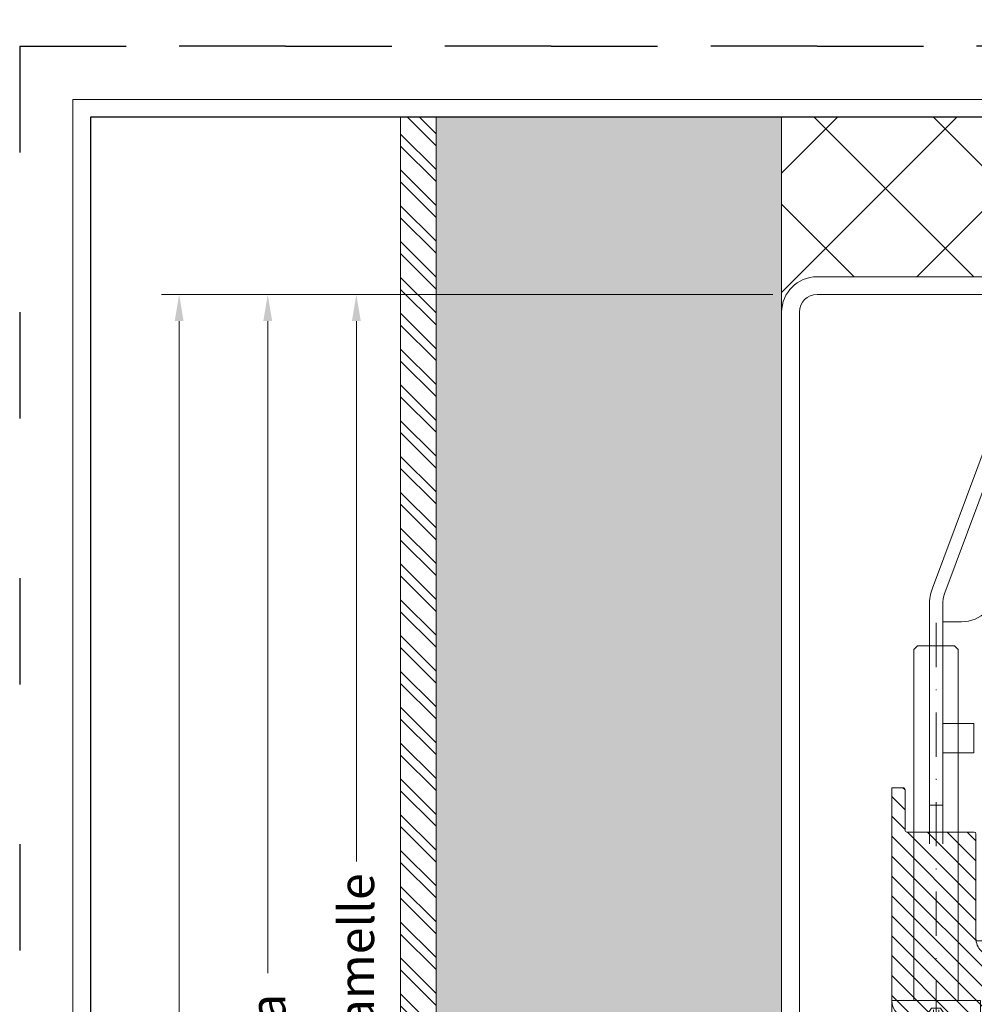
# Model space of a CAD drawing. Units: millimetres. Extents: x -1024 to 120067, y 0 to 2433.
# Drawn here: x 100 to 208, y 1477 to 1588 of the extents above; entities that cross this region are included whole.
import ezdxf

# ---------------------------------------------------------------- set-up
doc = ezdxf.new("R2010")
doc.units = ezdxf.units.MM
for name, pattern in [('ACAD_ISO03W100', [30, 12, -18]), ('CENTER2', [28.575000000000003, 19.05, -3.175, 3.175, -3.175]), ('DASHDOT', [1, 0.5, -0.25, 0, -0.25]), ('HIDDEN', [2.9309210526315796, 1.953947368421053, -0.9769736842105264])]:
    doc.linetypes.add(name, pattern=pattern)
for name, color, linetype, lineweight in [('_MSI-linee grosse', 4, 'Continuous', 25), ('_MSI-linee in vista', 30, 'Continuous', 15), ('_MSI-linee leggere', 2, 'Continuous', 9), ('_MSI-linee sez', 10, 'Continuous', 20), ('_MSI-quote e testi', 7, 'Continuous', 5), ('_MSI-viteria', 252, 'Continuous', 5)]:
    doc.layers.add(name, color=color, linetype=linetype, lineweight=lineweight)
doc.styles.get("Standard").update_dxf_attribs({"font": 'isocpeur.ttf'})
doc.dimstyles.new('MSI_1-1 [brake]', dxfattribs={"dimtxt": 4, "dimasz": 3, "dimexe": 2, "dimexo": 5, "dimgap": 2, "dimtad": 0, "dimdec": 1, "dimrnd": 0.5, "dimzin": 9, "dimdsep": 46, "dimtxsty": 'Standard', "dimblk2": 'NONE', "dimsah": 1, "dimcen": 2, "dimse2": 1, "dimclrd": 256, "dimclre": 256, "dimclrt": 256, "dimadec": 0, "dimazin": 0, "dimtfac": 1, "dimtdec": 1, "dimtmove": 1, "dimatfit": 3, "dimfxl": 1, "dimtolj": 1, "dimtzin": 0, "dimlwd": -1, "dimlwe": -1, "dimarcsym": 0})
doc.dimstyles.new('MSI_1-1 [OK]', dxfattribs={"dimtxt": 4, "dimasz": 3, "dimexe": 2, "dimexo": 5, "dimgap": 2, "dimtad": 0, "dimdec": 1, "dimrnd": 0.5, "dimzin": 9, "dimdsep": 46, "dimtxsty": 'Standard', "dimcen": 2, "dimclrd": 256, "dimclre": 256, "dimclrt": 256, "dimadec": 0, "dimazin": 0, "dimtfac": 1, "dimtdec": 1, "dimtmove": 1, "dimatfit": 3, "dimfxl": 1, "dimtolj": 1, "dimtzin": 0, "dimlwd": -1, "dimlwe": -1, "dimarcsym": 0})
pattern_1 = [(135, (-49.82000712252193, -58.65702025337368), (-1.122532015133644, -1.122532015133644), [])]

# ---------------------------------------------------------------- blocks, each defined once
blk = doc.blocks.new('_VITE TCBIC M5x40-lato')
at = {"layer": '_MSI-viteria'}
blk.add_lwpolyline([(-3.74056906154226, 0.4835526315637257, -0.09396635324496617), (-2.631578947292269, 4.999999999980446), (-2.535216481192037e-11, 5.000000000009095), (7.605649443576112e-11, -4.999999999990905), (-2.631578947292724, -5.000000000010004, -0.09396635324496407), (-3.74056906154226, -0.4835526315932834), (-3.478880572445064, -0.4835526315932834), (-3.478880572445064, 0.4835526315637257)], format="xyb", close=True, dxfattribs=at)
at = {"layer": '_MSI-viteria', "color": 7, "linetype": 'HIDDEN', "ltscale": 5}
for points in [[(-3.515242814190856, -2.337726279393785), (-0.8505397090187898, -0.4999999999681606), (-0.8505397090187898, 0.5000000000318394), (-3.515242814190856, 2.337726279457463)], [(-3.478880572445064, 0.4835526315637257), (-1.050539709018608, 0.3000000000315666)], [(-3.478880572445064, -0.4835526315932834), (-1.050539709018608, -0.2999999999678877)]]:
    blk.add_lwpolyline(points, dxfattribs=at)
at = {"layer": '_MSI-viteria'}
blk.add_lwpolyline([(0, -2.499999999990905), (39.58999999997286, -2.499999999990905), (39.99999999997453, -2.089999999998327), (39.99999999997453, 2.089999999998327), (39.58999999997286, 2.500000000009095), (0, 2.500000000009095)], dxfattribs=at)
at = {"layer": '_MSI-viteria', "color": 7, "linetype": 'DASHDOT', "ltscale": 10}
blk.add_lwpolyline([(42.58999999997286, 9.094947017729282e-12), (-7.410000000001673, 9.094947017729282e-12)], dxfattribs=at)
blk = doc.blocks.new('_MSI-supp cass PAK 79x68-sec V')
at = {"layer": '_MSI-linee leggere'}
h = blk.add_hatch(dxfattribs=at)
h.set_pattern_fill('ANSI31', color=253, scale=0.5, angle=90)
h.set_pattern_definition(pattern_1)
edge = h.paths.add_edge_path()
edge.add_line((-48.07000442260323, -19.52929136168922), (-48.0700025688493, -14.92929669132418))
edge.add_arc((-48.27000256884821, -14.92929661072476), 0.1999999999989248, 359.9999769099669, 449.9999999994789)
edge.add_line((-48.27000256884639, -14.72929661072585), (-49.57000373709889, -14.72929686106608))
edge.add_line((-49.57000373709889, -14.72929686106608), (-49.5700025688493, -38.72929661072767))
edge.add_arc((-47.5700025688493, -38.72929661072767), 2, 540, 630)
edge.add_line((-47.5700025688493, -40.72929661072767), (-47.57000340927334, -40.72929646618531))
edge.add_line((-47.57000340927334, -40.72929646618531), (-35.5700025688493, -40.72929661072767))
edge.add_arc((-35.5700025688493, -38.72929661072767), 2, 270, 360)
edge.add_line((-33.5700025688493, -38.72929661072767), (-33.57000111449452, -38.72929706968234))
edge.add_line((-33.57000111449452, -38.72929706968234), (-33.5700025688493, -33.22929661072767))
edge.add_arc((-34.5700025688493, -33.22929661072767), 1, 360, 450)
edge.add_line((-34.5700025688493, -32.22929661072767), (-34.74157651668793, -32.22929661072767))
edge.add_arc((-34.741575444099, -34.22929661073585), 2.000000000008473, 450.0000307274094, 494.9998375264659)
edge.add_line((-36.15578499619005, -32.81507903807933), (-36.48421902183327, -33.14351306370435))
edge.add_arc((-37.89842969359597, -31.72929661073039), 1.999999999997441, 270, 314.9998828893265, ccw=False)
edge.add_line((-37.89842969359597, -33.72929661072767), (-38.07000134427653, -33.72929661072767))
edge.add_arc((-38.07000256885112, -31.72929661072948), 1.999999999998556, 179.9999999999479, 270.00003508147785, ccw=False)
edge.add_line((-40.0700025688493, -31.72929661072767), (-40.0700025688493, -19.9292966015334))
edge.add_arc((-40.27000256884821, -19.92929661072476), 0.1999999999989088, 360.0000026331288, 449.9999999994789)
edge.add_line((-40.27000256884639, -19.72929661072585), (-47.86999911558087, -19.72929674931647))
edge.add_arc((-47.86999911557723, -19.52929144229046), 0.2000053070260037, 179.9999769100585, 269.9999999989578, ccw=False)
h = blk.add_hatch(dxfattribs=at)
h.set_pattern_fill('ANSI31', color=253, scale=0.5, angle=90)
h.set_pattern_definition(pattern_1)
edge = h.paths.add_edge_path()
edge.add_line((48.07000442260323, -19.52929136168922), (48.0700025688493, -14.92929669132418))
edge.add_arc((48.27000256884821, -14.92929661072476), 0.1999999999989248, 90.00000000052108, 180.0000230900331, ccw=False)
edge.add_line((48.27000256884639, -14.72929661072585), (49.57000373709889, -14.72929686106608))
edge.add_line((49.57000373709889, -14.72929686106608), (49.5700025688493, -38.72929661072767))
edge.add_arc((47.5700025688493, -38.72929661072767), 2, -90, 0, ccw=False)
edge.add_line((47.5700025688493, -40.72929661072767), (47.57000340927334, -40.72929646618531))
edge.add_line((47.57000340927334, -40.72929646618531), (35.5700025688493, -40.72929661072767))
edge.add_arc((35.5700025688493, -38.72929661072767), 2, 180, 270, ccw=False)
edge.add_line((33.5700025688493, -38.72929661072767), (33.57000111449452, -38.72929706968234))
edge.add_line((33.57000111449452, -38.72929706968234), (33.5700025688493, -33.22929661072767))
edge.add_arc((34.5700025688493, -33.22929661072767), 1, 90, 180, ccw=False)
edge.add_line((34.5700025688493, -32.22929661072767), (34.74157651668793, -32.22929661072767))
edge.add_arc((34.741575444099, -34.22929661073585), 2.000000000008473, 45.00016247353409, 89.99996927259059, ccw=False)
edge.add_line((36.15578499619005, -32.81507903807933), (36.48421902183327, -33.14351306370435))
edge.add_arc((37.89842969359597, -31.72929661073039), 1.999999999997441, 225.0001171106735, 270)
edge.add_line((37.89842969359597, -33.72929661072767), (38.07000134427653, -33.72929661072767))
edge.add_arc((38.07000256885112, -31.72929661072948), 1.999999999998556, 269.9999649185222, 360.0000000000521)
edge.add_line((40.0700025688493, -31.72929661072767), (40.0700025688493, -19.9292966015334))
edge.add_arc((40.27000256884821, -19.92929661072476), 0.1999999999989088, 90.00000000052108, 179.9999973668712, ccw=False)
edge.add_line((40.27000256884639, -19.72929661072585), (47.86999911558087, -19.72929674931647))
edge.add_arc((47.86999911557723, -19.52929144229046), 0.2000053070260037, 270.0000000010422, 360.0000230899415)
at = {"layer": '_MSI-linee leggere', "color": 252}
for points in [[(-30.98437264003405, 35.00000303983643, 0.3130823767672262), (-36.13733509487429, 31.42275573818597), (-44.97176399123964, 7.791501260990117, 0.08967844212819241), (-45.32000049948692, 5.865539520978928), (-45.32000049948692, -16.69999668002129), (-43.82000118494034, -16.69999668002129), (-43.82000118494034, 5.865539520978928, -0.08967789103744532), (-43.5667373239994, 7.266239359974861), (-34.73110869526863, 30.90070244297385, -0.3129338256416094), (-30.98404967234455, 33.50000302679837), (30.98404967234455, 33.50000302679837, -0.3129338256416094), (34.73110869526863, 30.90070244297385), (43.5667373239994, 7.266239359974861, -0.08967789103744532), (43.82000118494034, 5.865539520978928), (43.82000118494034, -16.69999668002129), (45.32000049948692, -16.69999668002129), (45.32000049948692, 5.865539520978928, 0.08967844212819241), (44.97176399123964, 7.791501260990117), (36.13733509487429, 31.42275573818597, 0.3130823767672262), (30.98437264003405, 35.00000303983643)], [(-48.07000442260323, -19.52929136168922), (-48.0700025688493, -14.92929669132418, 0.4142136804065644), (-48.27000256884639, -14.72929661072585), (-49.57000373709889, -14.72929686106608), (-49.5700025688493, -38.72929661072767, 0.4142135623730951), (-47.5700025688493, -40.72929661072767), (-47.57000340927334, -40.72929646618531), (-35.5700025688493, -40.72929661072767, 0.4142135623730951), (-33.5700025688493, -38.72929661072767), (-33.57000111449452, -38.72929706968234), (-33.5700025688493, -33.22929661072767, 0.4142135623730951), (-34.5700025688493, -32.22929661072767), (-34.74157651668793, -32.22929661072767, 0.198911491027541), (-36.15578499619005, -32.81507903807933), (-36.48421902183327, -33.14351306370435, -0.1989118361700506), (-37.89842969359597, -33.72929661072767), (-38.07000134427653, -33.72929661072767, -0.4142137417080259), (-40.0700025688493, -31.72929661072767), (-40.0700025688493, -19.9292966015334, 0.4142135489099159), (-40.27000256884639, -19.72929661072585), (-47.86999911558087, -19.72929674931647, -0.4142136804029031)], [(48.07000442260323, -19.52929136168922), (48.0700025688493, -14.92929669132418, -0.4142136804065644), (48.27000256884639, -14.72929661072585), (49.57000373709889, -14.72929686106608), (49.5700025688493, -38.72929661072767, -0.4142135623730951), (47.5700025688493, -40.72929661072767), (47.57000340927334, -40.72929646618531), (35.5700025688493, -40.72929661072767, -0.4142135623730951), (33.5700025688493, -38.72929661072767), (33.57000111449452, -38.72929706968234), (33.5700025688493, -33.22929661072767, -0.4142135623730951), (34.5700025688493, -32.22929661072767), (34.74157651668793, -32.22929661072767, -0.198911491027541), (36.15578499619005, -32.81507903807933), (36.48421902183327, -33.14351306370435, 0.1989118361700506), (37.89842969359597, -33.72929661072767), (38.07000134427653, -33.72929661072767, 0.4142137417080259), (40.0700025688493, -31.72929661072767), (40.0700025688493, -19.9292966015334, -0.4142135489099159), (40.27000256884639, -19.72929661072585), (47.86999911558087, -19.72929674931647, 0.4142136804029031)]]:
    blk.add_lwpolyline(points, format="xyb", close=True, dxfattribs=at)
for points in [[(-43.8200011849458, 4.000003546475909), (-41.69798676487881, 4.000003546476364, 0.4142882818514867), (-37.70000115036964, 8.00303668081824), (-37.70000115036964, 12.0000029951334), (-15.49999974668026, 12.0000029951334), (-15.49999974668026, -30.49999558925629), (-17.00000092387199, -31.99999862909317), (-17.69999973475933, -31.99999862909317), (-18.6999998986721, -30.99999660253525), (-18.6999998986721, -29), (-22.7000005543232, -29), (-22.7000005543232, -31.50074149075317, -0.4137774935112036), (-23.19999999999709, -31.99999696016266), (-40.0700025688493, -31.99999696016266)], [(43.8200011849458, 4.000003546475909), (41.69798676487881, 4.000003546476364, -0.4142882818514867), (37.70000115036964, 8.00303668081824), (37.70000115036964, 12.0000029951334), (15.49999974668026, 12.0000029951334), (15.49999974668026, -30.49999558925629), (17.00000092387199, -31.99999862909317), (17.69999973475933, -31.99999862909317), (18.6999998986721, -30.99999660253525), (18.6999998986721, -29), (22.7000005543232, -29), (22.7000005543232, -31.50074149075317, 0.4137774935112036), (23.19999999999709, -31.99999696016266), (40.0700025688493, -31.99999696016266)]]:
    blk.add_lwpolyline(points, format="xyb", dxfattribs=at)
at = {"layer": '_MSI-linee leggere', "color": 7, "linetype": 'CENTER2', "ltscale": 0.1}
for points in [[(0, -2.5), (0, 2.5)], [(-2.500010701371139, -4.592639015754685e-06), (2.499989298628861, -4.592639015754685e-06)]]:
    blk.add_lwpolyline(points, dxfattribs=at)
at = {"layer": '_MSI-linee leggere', "color": 252}
for points in [[(-43.82000118494034, -7.499997407197952), (-40.32311961054802, -7.499997407197952), (-40.32311961054802, -10.79999738931656), (-43.82000118494034, -10.79999738931656)], [(43.82000118494034, -7.499997407197952), (40.32311961054802, -7.499997407197952), (40.32311961054802, -10.79999738931656), (43.82000118494034, -10.79999738931656)]]:
    blk.add_lwpolyline(points, dxfattribs=at)
at = {"layer": '_MSI-linee leggere', "color": 253}
for points in [[(-45.32000049948692, -16.69999668002129), (-45.32000042004438, -21.05649670281582)], [(-43.82000118494034, -16.69999668002129), (-43.82000118494034, -21.05649667546231)], [(43.82000118494034, -16.69999668002129), (43.82000110549779, -21.05649667546231)], [(45.32000049948692, -16.69999668002129), (45.32000049948692, -21.05649670281582)]]:
    blk.add_lwpolyline(points, dxfattribs=at)
for centre, radius in [((-28.10000000000036, 9.200003039837156), 1.600000000000023), ((28.10000000000036, 9.200003039837156), 1.600000000000023), ((-19.70000000000073, 7.200003039837156), 2.000000000000014), ((19.70000000000073, 7.200003039837156), 2.000000000000014), ((-28.18000000000029, 3.039836883544922e-06), 2.000000000000028), ((28.18000000000029, 3.039836883544922e-06), 2.000000000000028), ((-22.30000000000109, -21.99999696016312), 3.500000000000014), ((22.30000000000109, -21.99999696016312), 3.500000000000014), ((-28, -27.99999696016312), 1.600000000000009), ((28, -27.99999696016312), 1.600000000000009)]:
    blk.add_circle(centre, radius, dxfattribs=at)
at = {"layer": '_MSI-viteria', "rotation": 90}
blk.add_blockref('_VITE TCBIC M5x40-lato', (-44.57000084220454, -38.72929677557176), dxfattribs=at)
at = {"layer": '_MSI-viteria', "xscale": -1, "rotation": 270}
blk.add_blockref('_VITE TCBIC M5x40-lato', (44.57000084220454, -38.72929677557176), dxfattribs=at)
blk = doc.blocks.new('_MSI-testata VP70+PAK58up motore-sec V')
at = {"layer": '_MSI-linee leggere'}
blk.add_blockref('_MSI-supp cass PAK 79x68-sec V', (0, 4.592639015754685e-06), dxfattribs=at)
blk = doc.blocks.new('*D206')
at = {"layer": '_MSI-quote e testi', "transparency": 16777216}
for p, q in [((185.0000000000001, 1557.000000000006), (136.0000000000037, 1557.000000000006)), ((138.0000000000037, 1554.000000000006), (138.0000000000037, 1493.042321890514)), ((138.0000000000037, 1367.284643781021), (138.0000000000037, 1428.242321890513)), ((202.5000077276055, 1364.284643781021), (136.0000000000037, 1364.284643781021))]:
    blk.add_line(p, q, dxfattribs=at)
for points in [[(137.5000000000037, 1554.000000000006), (138.5000000000037, 1554.000000000006), (138.0000000000037, 1557.000000000006)], [(137.5000000000037, 1367.284643781021), (138.5000000000037, 1367.284643781021), (138.0000000000037, 1364.284643781021)]]:
    blk.add_solid(points, dxfattribs=at)
at = {"layer": 'Defpoints', "color": 0, "transparency": 16777216}
for p in [(190.0000000000001, 1557.000000000006), (138.0000000000037, 1364.284643781021), (207.5000077276055, 1364.284643781021, 1.105402847902439e-05)]:
    blk.add_point(p, dxfattribs=at)
at = {"layer": '_MSI-quote e testi', "transparency": 16777216, "insert": (138.0000000000041, 1460.642321890513), "char_height": 4, "attachment_point": 5, "rotation": 90}
blk.add_mtext('\\A1;A= altezza pacco lamelle', dxfattribs=at)
blk = doc.blocks.new('*D207')
at = {"layer": '_MSI-quote e testi', "transparency": 16777216}
for p, q in [((185.0000000000001, 1557.000000000006), (126.0000000000182, 1557.000000000006)), ((128.0000000000182, 1554.000000000006), (128.0000000000182, 1480.420000000006)), ((128.0000000000182, 1355.000000000005), (128.0000000000182, 1428.580000000006)), ((138.0000000000001, 1352.000000000005), (126.0000000000183, 1352.000000000005))]:
    blk.add_line(p, q, dxfattribs=at)
for points in [[(127.5000000000182, 1554.000000000006), (128.5000000000182, 1554.000000000006), (128.0000000000182, 1557.000000000006)], [(127.5000000000183, 1355.000000000005), (128.5000000000182, 1355.000000000005), (128.0000000000182, 1352.000000000005)]]:
    blk.add_solid(points, dxfattribs=at)
at = {"layer": 'Defpoints', "color": 0, "transparency": 16777216}
for p in [(190.0000000000001, 1557.000000000006), (128.0000000000182, 1352.000000000005), (143.0000000000001, 1352.000000000005)]:
    blk.add_point(p, dxfattribs=at)
at = {"layer": '_MSI-quote e testi', "transparency": 16777216, "insert": (128.0000000000186, 1454.500000000005), "char_height": 4, "attachment_point": 5, "rotation": 90}
blk.add_mtext('\\A1;H{\\H0.7x;\\S^ V;}= altezza veletta', dxfattribs=at)
blk = doc.blocks.new('*D208')
at = {"layer": '_MSI-quote e testi', "transparency": 16777216}
for p, q in [((185.0000000000001, 1557.000000000006), (116.000000000153, 1557.000000000006)), ((118.000000000153, 1554.000000000006), (118.000000000153, 1474.263850415209)), ((118.0000000001531, 1298.500000000006), (118.0000000001531, 1430.743886015209))]:
    blk.add_line(p, q, dxfattribs=at)
blk.add_solid([(117.500000000153, 1554.000000000006), (118.500000000153, 1554.000000000006), (118.000000000153, 1557.000000000006)], dxfattribs=at)
at = {"layer": 'Defpoints', "color": 0, "transparency": 16777216}
for p in [(190.0000000000001, 1557.000000000006), (106.0000000000001, 1294.000000000006), (118.0000000001531, 1294.000000000006)]:
    blk.add_point(p, dxfattribs=at)
at = {"layer": '_MSI-quote e testi', "transparency": 16777216, "insert": (118.0000000000182, 1452.503868215209), "char_height": 4, "attachment_point": 5, "rotation": 90}
blk.add_mtext('\\A1;H{\\H0.7x;\\S^ 1;\\H1.42857x;= altezza foro}', dxfattribs=at)
blk = doc.blocks.new('_None')

msp = doc.modelspace()

# ---------------------------------------------------------------- hatches: boundary and pattern name
at = {"layer": '_MSI-linee leggere'}
h = msp.add_hatch(dxfattribs=at)
h.set_pattern_fill('ANSI32', color=253, scale=0.3, angle=-90.00000000000001)
h.set_pattern_definition([(315, (-7880.428557960529, 3827.79861685876), (2.02055762724056, 2.020557627240559), []), (315, (-7880.428557960529, 3826.45157785876), (2.02055762724056, 2.020557627240559), [])])
edge = h.paths.add_edge_path()
edge.add_arc((184, 1360.000000000005), 4, -90, 0, ccw=False)
edge.add_line((184, 1356.000000000005), (147, 1356.000000000005))
edge.add_line((147, 1356.000000000005), (147, 1577.000000000006))
edge.add_line((147, 1577.000000000006), (143, 1577.000000000006))
edge.add_line((143, 1577.000000000006), (143, 1352.000000000005))
edge.add_line((143, 1352.000000000005), (188, 1352.000000000005))
edge.add_line((188, 1352.000000000005), (188, 1360.000000000005))
h = msp.add_hatch(dxfattribs=at)
h.set_pattern_fill('HONEY', color=253, scale=0.6, angle=-90.00000000000001)
h.set_pattern_definition([(270, (-7791.961777280343, 2736.060466386115), (1.649778386999999, -2.8575), [1.905, -3.81]), (29.99999999999998, (-7791.961777280343, 2736.060466386115), (1.649778397814035, 2.857499993756514), [1.905, -3.81]), (329.9999999999999, (-7791.961777280343, 2736.060466386115), (3.299556784814033, -6.243485992574493e-09), [-3.81, 1.905])])
edge = h.paths.add_edge_path()
edge.add_line((153, 1358.000000000005), (153, 1356.000000000005))
edge.add_line((153, 1356.000000000005), (147, 1356.000000000005))
edge.add_line((147, 1356.000000000005), (147, 1577.000000000006))
edge.add_line((147, 1577.000000000006), (186.0000000000036, 1577.000000000006))
edge.add_line((186.0000000000036, 1577.000000000005), (186, 1360.000000000004))
edge.add_arc((184, 1360.000000000005), 2, -90, 0, ccw=False)
edge.add_line((184, 1358.000000000005), (153, 1358.000000000005))
h = msp.add_hatch(dxfattribs=at)
h.set_pattern_fill('ANSI37', color=254, scale=3, angle=-90.00000000000001)
h.set_pattern_definition([(315, (1005.946132077446, 7697.964196517011), (6.735192090801866, 6.735192090801864), []), (44.99999999999999, (1005.946132077446, 7697.964196517011), (-6.735192090801863, 6.735192090801866), [])])
edge = h.paths.add_edge_path()
edge.add_line((186, 1577.000487191136), (186, 1554.999512808874))
edge.add_arc((190.0000000209729, 1554.999999949369), 4.000000050636181, 90.00000030041542, 180.006977773516, ccw=False)
edge.add_line((190, 1559.000000000005), (306, 1559.000000000005))
edge.add_arc((306, 1555.000000000005), 4, 0, 90, ccw=False)
edge.add_line((310, 1555.000000000005), (310, 1404.999961595654))
edge.add_line((310, 1404.999961595654), (313.0000000000146, 1404.997651129046))
edge.add_line((313.0000000000146, 1404.997651129046), (313.0000000000146, 1423.997651129046))
edge.add_line((313.0000000000146, 1423.997651129046), (332.25, 1423.997401643584))
edge.add_line((332.25, 1423.997401643584), (332.25, 1428.997401643584))
edge.add_line((332.25, 1428.997401643584), (330.5, 1428.997401643584))
edge.add_arc((330.4999999999854, 1429.997401643584), 1, 90.00641139903593, 270.0000000008338, ccw=False)
edge.add_line((330.4998880999628, 1430.997401637323), (339.1057385253553, 1430.998364632163))
edge.add_line((339.1057385253553, 1430.998364632163), (346.8523807053461, 1421.997401643584))
edge.add_line((346.8523807053461, 1421.997401643584), (351.5388988026716, 1421.997365995748))
edge.add_arc((351.5388911962036, 1420.997365995775), 1.000000000002326, 0.005695074123025279, 89.99956418148719, ccw=False)
edge.add_line((352.5388911912669, 1420.997465393569), (352.5394875457569, 1414.997789953549))
edge.add_line((352.5394875457569, 1414.997789953549), (359.0000265214039, 1414.998845344285))
edge.add_line((359.0000265214039, 1414.998845344285), (359.0000265214076, 1576.999025617745))
edge.add_line((359.0000265214076, 1576.999025617744), (186, 1577.000487191136))

# ---------------------------------------------------------------- linework, layer by layer
at = {"layer": '_MSI-linee grosse'}
msp.add_lwpolyline([(108, 1577.000000000006), (108, 1296.000000000006), (512, 1296.000000000004), (512, 1577.000000000004)], close=True, dxfattribs=at)
at = {"layer": '_MSI-linee in vista'}
for points in [[(153, 1356.000000000005), (147, 1356.000000000005), (147, 1577.000000000006)], [(186, 1555.000000000005), (186, 1577.000000000005)]]:
    msp.add_lwpolyline(points, dxfattribs=at)
msp.add_lwpolyline([(306, 1559.000000000005), (190, 1559.000000000005, 0.4142135623730951), (186, 1555.000000000005), (186, 1360.000000000005, -0.4142135623730951), (184, 1358.000000000005), (153, 1358.000000000005), (153, 1356.000000000005), (184, 1356.000000000005, 0.4142135623730951), (188, 1360.000000000005), (188, 1555.000000000005, -0.4142135623730951), (190, 1557.000000000005), (306, 1557.000000000005, -0.4142135623730951), (308, 1555.000000000005), (308, 1387.000000000005), (310, 1387.000000000005), (310, 1555.000000000005, 0.4142135623730945)], format="xyb", close=True, dxfattribs=at)
at = {"layer": '_MSI-linee sez'}
msp.add_lwpolyline([(188, 1360.000000000005), (188, 1352.000000000005), (143, 1352.000000000005), (143, 1577.000000000006)], dxfattribs=at)
at = {"layer": '_MSI-quote e testi'}
msp.add_lwpolyline([(106, 1579.000000000006), (106, 1294.000000000006), (514, 1294.000000000004), (514, 1579.000000000004)], close=True, dxfattribs=at)
at = {"layer": 'Defpoints', "linetype": 'ACAD_ISO03W100'}
for points in [[(100, 1882.000000000006), (100, 1585.000000000006), (520, 1585.000000000004), (520, 1882.000000000004)], [(100, 1585.000000000006), (100, 1288.000000000006), (520, 1288.000000000004), (520, 1585.000000000004)]]:
    msp.add_lwpolyline(points, close=True, dxfattribs=at)

# ---------------------------------------------------------------- block references
at = {"layer": '_MSI-linee leggere'}
msp.add_blockref('_MSI-testata VP70+PAK58up motore-sec V', (248.0000107013693, 1516.079033639859, 1.105402847902439e-05), dxfattribs=at)

# ---------------------------------------------------------------- dimensions: what is measured, and where the dimension line sits
at = {"layer": '_MSI-quote e testi'}
dim = msp.add_linear_dim(base=(118.0000000001531, 1294.000000000006), p1=(190, 1557.000000000005), p2=(106, 1294.000000000006), angle=90, text='H{\\H0.7x;\\S^ 1;\\H1.42857x;= altezza foro}', dimstyle='MSI_1-1 [brake]', dxfattribs=at)
dim.commit()
dim.dimension.update_dxf_attribs({"geometry": '*D208', "text_midpoint": (118.0000000000182, 1452.503868215209), "dimtype": 160})
for base, p2, text, picture, middle in [((128.0000000000182, 1352.000000000005), (143, 1352.000000000005), 'H{\\H0.7x;\\S^ V;}= altezza veletta', '*D207', (128.0000000000186, 1454.500000000005)), ((138.0000000000037, 1364.284643781021), (207.5000077276054, 1364.284643781021, 1.105402847902439e-05), 'A= altezza pacco lamelle', '*D206', (138.0000000000041, 1460.642321890513))]:
    dim = msp.add_linear_dim(base=base, p1=(190, 1557.000000000005), p2=p2, angle=90, text=text, dimstyle='MSI_1-1 [OK]', dxfattribs=at)
    dim.commit()
    dim.dimension.update_dxf_attribs({"geometry": picture, "text_midpoint": middle})

doc.saveas('drawing.dxf')
